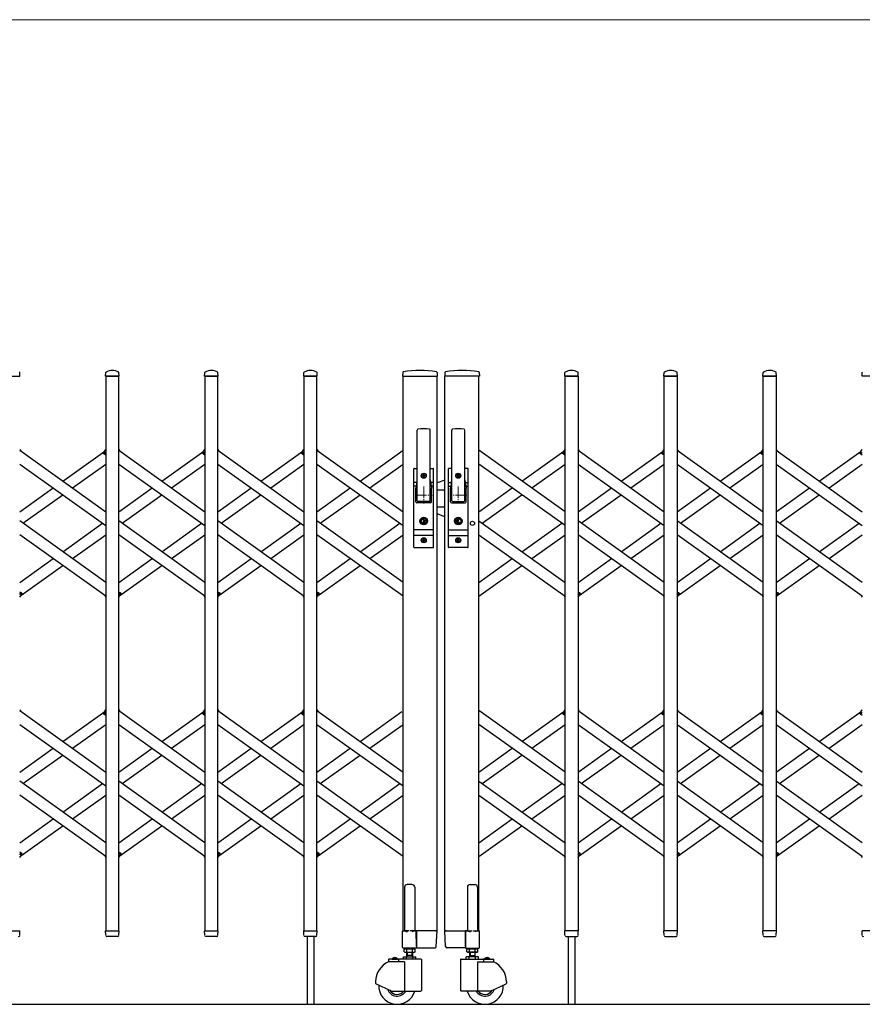
# Model space of a CAD drawing. Units: millimetres. Extents: x 0 to 33640, y 0 to 23760.
# Drawn here: x 24724 to 26212, y 7072 to 8812 of the extents above; entities that cross this region are included whole.
import ezdxf

# ---------------------------------------------------------------- set-up
doc = ezdxf.new("R2010")
doc.units = ezdxf.units.MM
doc.linetypes.add('YCENTER_1', pattern=[13, 10, -1, 1, -1])
for name, color, linetype, lineweight in [('YKK_12', 2, 'Continuous', 13), ('YKK_13', 4, 'Continuous', 30), ('YKK_A1', 4, 'Continuous', 30), ('YKK_D', 6, 'Continuous', 13)]:
    doc.layers.add(name, color=color, linetype=linetype, lineweight=lineweight)

msp = doc.modelspace()

# ---------------------------------------------------------------- linework, layer by layer
at = {"layer": 'YKK_12', "linetype": 'YCENTER_1', "ltscale": 2}
for p, q in [((25437.6, 7987), (25437.6, 7957)), ((25498.6, 7987), (25498.6, 7957)), ((25422.6, 7972), (25452.6, 7972)), ((25513.6, 7972), (25483.6, 7972))]:
    msp.add_line(p, q, dxfattribs=at)
at = {"layer": 'YKK_13'}
for p, q in [((24700.9, 8182), (24724.3, 8182)), ((24724.6, 8182.3), (24724.2, 8188.4)), ((24875.6, 8182.3), (24876, 8188.4)), ((24875.9, 8182), (24899.3, 8182)), ((24899.6, 8182.3), (24899.2, 8188.4)), ((25050.6, 8182.3), (25051, 8188.4)), ((25050.9, 8182), (25074.3, 8182)), ((25074.6, 8182.3), (25074.2, 8188.4)), ((25225.6, 8182.3), (25226, 8188.4)), ((25225.9, 8182), (25249.3, 8182)), ((25249.6, 8182.3), (25249.2, 8188.4)), ((25400.5, 8188.7), (25400.1, 8182.3)), ((25400.4, 8182), (25461.3, 8182)), ((25461.2, 8188.7), (25461.6, 8182.3)), ((25475, 8188.7), (25474.6, 8182.3)), ((25535.8, 8182), (25474.9, 8182)), ((25535.7, 8188.7), (25536.1, 8182.3)), ((25686.6, 8182.3), (25687, 8188.4)), ((25710.3, 8182), (25686.9, 8182)), ((25710.6, 8182.3), (25710.2, 8188.4)), ((25861.6, 8182.3), (25862, 8188.4)), ((25885.3, 8182), (25861.9, 8182)), ((25885.6, 8182.3), (25885.2, 8188.4)), ((26036.6, 8182.3), (26037, 8188.4)), ((26060.3, 8182), (26036.9, 8182)), ((26060.6, 8182.3), (26060.2, 8188.4)), ((26211.6, 8182.3), (26212, 8188.4)), ((26235.3, 8182), (26211.9, 8182)), ((25426.1, 7962), (25426.1, 8086.9)), ((25449.1, 7962), (25449.1, 8086.9)), ((25487.1, 7962), (25487.1, 8086.9)), ((25510.1, 7962), (25510.1, 8086.9)), ((24724.1, 8052.3), (24726, 8049.6)), ((24872, 8046.6), (24876.1, 8052.3)), ((24873.5, 8044.3), (24872.2, 8045.2)), ((24873.5, 8044.3), (24876.1, 8048)), ((24899.1, 8052.3), (24901, 8049.6)), ((25047, 8046.6), (25051.1, 8052.3)), ((25048.5, 8044.3), (25047.2, 8045.2)), ((25048.5, 8044.3), (25051.1, 8048)), ((25074.1, 8052.3), (25076, 8049.6)), ((25222, 8046.6), (25226.1, 8052.3)), ((25223.5, 8044.3), (25222.2, 8045.2)), ((25223.5, 8044.3), (25226.1, 8048)), ((25249.1, 8052.3), (25251, 8049.6)), ((25683, 8046.6), (25687.1, 8052.3)), ((25684.5, 8044.3), (25683.2, 8045.2)), ((25684.5, 8044.3), (25687.1, 8048)), ((25710.1, 8052.3), (25712, 8049.6)), ((25858, 8046.6), (25862.1, 8052.3)), ((25859.5, 8044.3), (25858.2, 8045.2)), ((25859.5, 8044.3), (25862.1, 8048)), ((25885.1, 8052.3), (25887, 8049.6)), ((26033, 8046.6), (26037.1, 8052.3)), ((26034.5, 8044.3), (26033.2, 8045.2)), ((26034.5, 8044.3), (26037.1, 8048)), ((26060.1, 8052.3), (26062, 8049.6)), ((26208, 8046.6), (26212.1, 8052.3)), ((26209.5, 8044.3), (26208.2, 8045.2)), ((26209.5, 8044.3), (26212.1, 8048)), ((25420.1, 7880), (25420.1, 8018)), ((25421.1, 8019), (25426.1, 8019)), ((25435.4, 8005.6), (25435.4, 8006.4)), ((25435.4, 8006.4), (25436.3, 8006.4)), ((25436.3, 8005.6), (25435.4, 8005.6)), ((25437.1, 8007.3), (25437.1, 8008.2)), ((25437.1, 8008.2), (25438, 8008.2)), ((25437.1, 8003.8), (25437.1, 8004.7)), ((25438, 8008.2), (25438, 8007.3)), ((25438, 8004.7), (25438, 8003.8)), ((25438.9, 8006.4), (25439.8, 8006.4)), ((25439.8, 8005.6), (25438.9, 8005.6)), ((25439.8, 8006.4), (25439.8, 8005.6)), ((25449.1, 8019), (25454.1, 8019)), ((25450.6, 8019), (25450.6, 8018.9)), ((25455.1, 7880), (25455.1, 8018)), ((25481.1, 7880), (25481.1, 8018)), ((25487.1, 8019), (25482.1, 8019)), ((25485.6, 8019), (25485.6, 8018.9)), ((25496.4, 8006.4), (25496.4, 8005.6)), ((25497.3, 8006.4), (25496.4, 8006.4)), ((25496.4, 8005.6), (25497.3, 8005.6)), ((25499, 8008.2), (25498.1, 8008.2)), ((25498.1, 8008.2), (25498.1, 8007.3)), ((25498.1, 8004.7), (25498.1, 8003.8)), ((25499, 8007.3), (25499, 8008.2)), ((25499, 8003.8), (25499, 8004.7)), ((25500.8, 8006.4), (25499.9, 8006.4)), ((25499.9, 8005.6), (25500.8, 8005.6)), ((25500.8, 8005.6), (25500.8, 8006.4)), ((25515.1, 8019), (25510.1, 8019)), ((25516.1, 7880), (25516.1, 8018)), ((25425.5, 7994.2), (25420.1, 7994.2)), ((25424.2, 7987.5), (25420.1, 7987.5)), ((25425.7, 7995.1), (25423.6, 7984.4)), ((25438, 8003.8), (25437.1, 8003.8)), ((25449.5, 7995.1), (25451.5, 7984.4)), ((25455.1, 7994.2), (25449.6, 7994.2)), ((25455.1, 7987.5), (25450.9, 7987.5)), ((25475.1, 7998.5), (25461.1, 7993.4)), ((25481.1, 7994.2), (25486.5, 7994.2)), ((25481.1, 7987.5), (25485.2, 7987.5)), ((25486.7, 7995.1), (25484.6, 7984.4)), ((25498.1, 8003.8), (25499, 8003.8)), ((25510.5, 7995.1), (25512.5, 7984.4)), ((25510.6, 7994.2), (25516.1, 7994.2)), ((25511.9, 7987.5), (25516.1, 7987.5)), ((25423.6, 7960), (25423.6, 7984)), ((25451.6, 7960), (25451.6, 7984)), ((25461.1, 7981), (25473.1, 7981)), ((25475.1, 7979), (25473.1, 7981)), ((25484.6, 7960), (25484.6, 7984)), ((25512.6, 7960), (25512.6, 7984)), ((25449.6, 7958), (25425.6, 7958)), ((25447.6, 7960.5), (25427.6, 7960.5)), ((25475.1, 7953), (25473.1, 7951)), ((25486.6, 7958), (25510.6, 7958)), ((25488.6, 7960.5), (25508.6, 7960.5)), ((25461.1, 7951), (25473.1, 7951)), ((25475.1, 7933.5), (25461.1, 7938.6)), ((25436.7, 7927.5), (25436.7, 7930.6)), ((25436.7, 7930.6), (25438.5, 7930.6)), ((25438, 7926.7), (25436.7, 7927.5)), ((25438, 7925.3), (25436.7, 7924.5)), ((25436.7, 7921.4), (25436.7, 7924.5)), ((25436.7, 7921.4), (25438.5, 7921.4)), ((25438.5, 7927.8), (25438.5, 7930.6)), ((25438.5, 7927.8), (25440.3, 7927)), ((25438.5, 7924.3), (25440.3, 7925)), ((25438.5, 7921.4), (25438.5, 7924.3)), ((25440.3, 7925), (25440.3, 7927)), ((25497.7, 7927.8), (25495.9, 7927)), ((25495.9, 7925), (25495.9, 7927)), ((25497.7, 7924.3), (25495.9, 7925)), ((25497.7, 7927.8), (25497.7, 7930.6)), ((25499.5, 7930.6), (25497.7, 7930.6)), ((25497.7, 7921.4), (25497.7, 7924.3)), ((25499.5, 7921.4), (25497.7, 7921.4)), ((25498.2, 7926.7), (25499.5, 7927.5)), ((25498.2, 7925.3), (25499.5, 7924.5)), ((25499.5, 7927.5), (25499.5, 7930.6)), ((25499.5, 7921.4), (25499.5, 7924.5)), ((25455.1, 7910.5), (25420.1, 7910.5)), ((25455.1, 7900.5), (25420.1, 7900.5)), ((25481.1, 7910.5), (25516.1, 7910.5)), ((25481.1, 7900.5), (25516.1, 7900.5)), ((25435.4, 7891.6), (25435.4, 7892.4)), ((25435.4, 7892.4), (25436.3, 7892.4)), ((25436.3, 7891.6), (25435.4, 7891.6)), ((25437.1, 7893.3), (25437.1, 7894.2)), ((25437.1, 7894.2), (25438, 7894.2)), ((25437.1, 7889.8), (25437.1, 7890.7)), ((25438, 7889.8), (25437.1, 7889.8)), ((25438, 7894.2), (25438, 7893.3)), ((25438, 7890.7), (25438, 7889.8)), ((25438.9, 7892.4), (25439.8, 7892.4)), ((25439.8, 7891.6), (25438.9, 7891.6)), ((25439.8, 7892.4), (25439.8, 7891.6)), ((25496.4, 7892.4), (25496.4, 7891.6)), ((25497.3, 7892.4), (25496.4, 7892.4)), ((25496.4, 7891.6), (25497.3, 7891.6)), ((25499, 7894.2), (25498.1, 7894.2)), ((25498.1, 7894.2), (25498.1, 7893.3)), ((25498.1, 7890.7), (25498.1, 7889.8)), ((25498.1, 7889.8), (25499, 7889.8)), ((25499, 7893.3), (25499, 7894.2)), ((25499, 7889.8), (25499, 7890.7)), ((25500.8, 7892.4), (25499.9, 7892.4)), ((25499.9, 7891.6), (25500.8, 7891.6)), ((25500.8, 7891.6), (25500.8, 7892.4)), ((25421.1, 7879), (25454.1, 7879)), ((25515.1, 7879), (25482.1, 7879)), ((24724.1, 7796), (24726.7, 7799.7)), ((24724.1, 7791.7), (24728.2, 7797.4)), ((24726.7, 7799.7), (24727.9, 7798.8)), ((24899.1, 7796), (24901.7, 7799.7)), ((24899.1, 7791.7), (24903.2, 7797.4)), ((24901.7, 7799.7), (24902.9, 7798.8)), ((25074.1, 7796), (25076.7, 7799.7)), ((25074.1, 7791.7), (25078.2, 7797.4)), ((25076.7, 7799.7), (25077.9, 7798.8)), ((25249.1, 7796), (25251.7, 7799.7)), ((25249.1, 7791.7), (25253.2, 7797.4)), ((25251.7, 7799.7), (25252.9, 7798.8)), ((25710.1, 7796), (25712.7, 7799.7)), ((25710.1, 7791.7), (25714.2, 7797.4)), ((25712.7, 7799.7), (25713.9, 7798.8)), ((25885.1, 7796), (25887.7, 7799.7)), ((25885.1, 7791.7), (25889.2, 7797.4)), ((25887.7, 7799.7), (25888.9, 7798.8)), ((26060.1, 7796), (26062.7, 7799.7)), ((26060.1, 7791.7), (26064.2, 7797.4)), ((26062.7, 7799.7), (26063.9, 7798.8)), ((24874.2, 7794.4), (24876.1, 7791.7)), ((25049.2, 7794.4), (25051.1, 7791.7)), ((25224.2, 7794.4), (25226.1, 7791.7)), ((25685.2, 7794.4), (25687.1, 7791.7)), ((25860.2, 7794.4), (25862.1, 7791.7)), ((26035.2, 7794.4), (26037.1, 7791.7)), ((26210.2, 7794.4), (26212.1, 7791.7)), ((24724.1, 7592.3), (24726, 7589.6)), ((24872, 7586.6), (24876.1, 7592.3)), ((24873.5, 7584.3), (24876.1, 7588)), ((24899.1, 7592.3), (24901, 7589.6)), ((25047, 7586.6), (25051.1, 7592.3)), ((25048.5, 7584.3), (25051.1, 7588)), ((25074.1, 7592.3), (25076, 7589.6)), ((25222, 7586.6), (25226.1, 7592.3)), ((25223.5, 7584.3), (25226.1, 7588)), ((25249.1, 7592.3), (25251, 7589.6)), ((25683, 7586.6), (25687.1, 7592.3)), ((25684.5, 7584.3), (25687.1, 7588)), ((25710.1, 7592.3), (25712, 7589.6)), ((25858, 7586.6), (25862.1, 7592.3)), ((25859.5, 7584.3), (25862.1, 7588)), ((25885.1, 7592.3), (25887, 7589.6)), ((26033, 7586.6), (26037.1, 7592.3)), ((26034.5, 7584.3), (26037.1, 7588)), ((26060.1, 7592.3), (26062, 7589.6)), ((26208, 7586.6), (26212.1, 7592.3)), ((26209.5, 7584.3), (26212.1, 7588)), ((24873.5, 7584.3), (24872.2, 7585.2)), ((25048.5, 7584.3), (25047.2, 7585.2)), ((25223.5, 7584.3), (25222.2, 7585.2)), ((25684.5, 7584.3), (25683.2, 7585.2)), ((25859.5, 7584.3), (25858.2, 7585.2)), ((26034.5, 7584.3), (26033.2, 7585.2)), ((26209.5, 7584.3), (26208.2, 7585.2)), ((24724.1, 7336), (24726.7, 7339.7)), ((24724.1, 7331.7), (24728.2, 7337.4)), ((24726.7, 7339.7), (24727.9, 7338.8)), ((24874.2, 7334.4), (24876.1, 7331.7)), ((24899.1, 7336), (24901.7, 7339.7)), ((24899.1, 7331.7), (24903.2, 7337.4)), ((24901.7, 7339.7), (24902.9, 7338.8)), ((25049.2, 7334.4), (25051.1, 7331.7)), ((25074.1, 7336), (25076.7, 7339.7)), ((25074.1, 7331.7), (25078.2, 7337.4)), ((25076.7, 7339.7), (25077.9, 7338.8)), ((25224.2, 7334.4), (25226.1, 7331.7)), ((25249.1, 7336), (25251.7, 7339.7)), ((25249.1, 7331.7), (25253.2, 7337.4)), ((25251.7, 7339.7), (25252.9, 7338.8)), ((25685.2, 7334.4), (25687.1, 7331.7)), ((25710.1, 7336), (25712.7, 7339.7)), ((25710.1, 7331.7), (25714.2, 7337.4)), ((25712.7, 7339.7), (25713.9, 7338.8)), ((25860.2, 7334.4), (25862.1, 7331.7)), ((25885.1, 7336), (25887.7, 7339.7)), ((25885.1, 7331.7), (25889.2, 7337.4)), ((25887.7, 7339.7), (25888.9, 7338.8)), ((26035.2, 7334.4), (26037.1, 7331.7)), ((26060.1, 7336), (26062.7, 7339.7)), ((26060.1, 7331.7), (26064.2, 7337.4)), ((26062.7, 7339.7), (26063.9, 7338.8)), ((26210.2, 7334.4), (26212.1, 7331.7)), ((24700.9, 7202), (24724.3, 7202)), ((24724.1, 7194.3), (24724.6, 7201.7)), ((24724.1, 7194.3), (24724.1, 7193.9)), ((24876, 7194.3), (24875.6, 7201.7)), ((24875.9, 7202), (24899.3, 7202)), ((24876.1, 7193.9), (24876, 7194.3)), ((24897.1, 7192), (24878.1, 7192)), ((24899.1, 7194.3), (24899.6, 7201.7)), ((24899.1, 7194.3), (24899.1, 7193.9)), ((25051, 7194.3), (25050.6, 7201.7)), ((25050.9, 7202), (25074.3, 7202)), ((25051.1, 7193.9), (25051, 7194.3)), ((25072.1, 7192), (25053.1, 7192)), ((25074.1, 7194.3), (25074.6, 7201.7)), ((25074.1, 7194.3), (25074.1, 7193.9)), ((25226, 7194.3), (25225.6, 7201.7)), ((25225.9, 7202), (25249.3, 7202)), ((25226.1, 7193.9), (25226, 7194.3)), ((25247.1, 7192), (25228.1, 7192)), ((25231.6, 7192), (25231.6, 7072)), ((25243.6, 7192), (25243.6, 7072)), ((25249.1, 7194.3), (25249.6, 7201.7)), ((25249.1, 7194.3), (25249.1, 7193.9)), ((25423.8, 7202), (25424.5, 7202)), ((25459, 7202), (25424.5, 7202)), ((25424.5, 7202), (25424.5, 7201.7)), ((25424.8, 7173.9), (25424.5, 7201.7)), ((25459, 7202), (25461.2, 7202)), ((25459.8, 7173.9), (25461.5, 7201.7)), ((25476.3, 7173.9), (25474.6, 7201.7)), ((25477.1, 7202), (25474.9, 7202)), ((25477.1, 7202), (25511.6, 7202)), ((25511.4, 7173.9), (25511.6, 7201.7)), ((25511.6, 7202), (25511.6, 7201.7)), ((25512.3, 7202), (25511.6, 7202)), ((25687, 7194.3), (25686.6, 7201.7)), ((25710.3, 7202), (25686.9, 7202)), ((25687, 7194.3), (25687.1, 7193.9)), ((25689.1, 7192), (25708.1, 7192)), ((25692.6, 7192), (25692.6, 7072)), ((25704.6, 7192), (25704.6, 7072)), ((25710.1, 7194.3), (25710.6, 7201.7)), ((25710.1, 7193.9), (25710.1, 7194.3)), ((25862, 7194.3), (25861.6, 7201.7)), ((25885.3, 7202), (25861.9, 7202)), ((25862, 7194.3), (25862.1, 7193.9)), ((25864.1, 7192), (25883.1, 7192)), ((25885.1, 7194.3), (25885.6, 7201.7)), ((25885.1, 7193.9), (25885.1, 7194.3)), ((26037, 7194.3), (26036.6, 7201.7)), ((26060.3, 7202), (26036.9, 7202)), ((26037, 7194.3), (26037.1, 7193.9)), ((26039.1, 7192), (26058.1, 7192)), ((26060.1, 7194.3), (26060.6, 7201.7)), ((26060.1, 7193.9), (26060.1, 7194.3)), ((26212, 7194.3), (26211.6, 7201.7)), ((26235.3, 7202), (26211.9, 7202)), ((26212, 7194.3), (26212.1, 7193.9)), ((25424.8, 7173.9), (25424.8, 7172.3)), ((25424.8, 7172.1), (25424.8, 7172.3)), ((25425.1, 7172), (25424.8, 7172.1)), ((25425.1, 7172), (25457.3, 7172)), ((25425.1, 7172), (25425.1, 7172)), ((25425.1, 7172), (25425.1, 7172)), ((25457.3, 7172), (25457.8, 7172)), ((25478.8, 7172), (25478.3, 7172)), ((25511.1, 7172), (25478.8, 7172)), ((25511.1, 7172), (25511.3, 7172.1)), ((25511.1, 7172), (25511.1, 7172)), ((25511.1, 7172), (25511.1, 7172)), ((25511.3, 7172.1), (25511.4, 7172.3)), ((25511.4, 7173.9), (25511.4, 7172.3))]:
    msp.add_line(p, q, dxfattribs=at)
at = {"layer": 'YKK_13', "ltscale": 0.5}
for p, q in [((25403.6, 7278.8), (25403.6, 7202.1)), ((25416.6, 7283.8), (25408.6, 7283.8)), ((25421.6, 7278.8), (25421.6, 7202.1)), ((25514.6, 7278.8), (25514.6, 7202.1)), ((25519.6, 7283.8), (25527.6, 7283.8)), ((25532.6, 7278.8), (25532.6, 7202.1)), ((25400.3, 7172.1), (25400.3, 7201.5)), ((25400.9, 7202.1), (25403.6, 7202.1)), ((25403.6, 7202.1), (25408.6, 7200.1)), ((25421.6, 7202.1), (25416.6, 7200.1)), ((25421.6, 7202.1), (25424.3, 7202.1)), ((25424.9, 7201.5), (25424.9, 7172.1)), ((25511.3, 7201.5), (25511.3, 7172.1)), ((25514.6, 7202.1), (25511.9, 7202.1)), ((25514.6, 7202.1), (25519.6, 7200.1)), ((25532.6, 7202.1), (25527.6, 7200.1)), ((25535.3, 7202.1), (25532.6, 7202.1)), ((25535.9, 7172.1), (25535.9, 7201.5)), ((25424.3, 7171.5), (25400.9, 7171.5)), ((25511.9, 7171.5), (25535.3, 7171.5))]:
    msp.add_line(p, q, dxfattribs=at)
at = {"layer": 'YKK_13'}
for centre, radius in [((25437.6, 8006), 4.5), ((25437.6, 8006), 4), ((25498.6, 8006), 4.5), ((25498.6, 8006), 4), ((25437.6, 7926), 6.7), ((25437.6, 7926), 6.6), ((25437.6, 7926), 5.3), ((25437.6, 7926), 4.6), ((25498.6, 7926), 6.7), ((25498.6, 7926), 6.6), ((25498.6, 7926), 5.3), ((25498.6, 7926), 4.6), ((25437.6, 7892), 4.5), ((25437.6, 7892), 4), ((25498.6, 7892), 4.5), ((25498.6, 7892), 4)]:
    msp.add_circle(centre, radius, dxfattribs=at)
for centre, radius, start, end in [((24723.2, 8188.4), 1, 3.5, 62.3399), ((24724.3, 8182.3), 0.3, 270, 0), ((24724.3, 8182.3), 0.3, 0, 3.5), ((24875.9, 8182.3), 0.3, 176.5, 180), ((24875.9, 8182.3), 0.3, 180, 270), ((24877, 8188.4), 1, 117.6601, 176.5), ((24887.6, 8168.1), 23.9, 62.3399, 117.6601), ((24898.2, 8188.4), 1, 3.5, 62.3399), ((24899.3, 8182.3), 0.3, 270, 0), ((24899.3, 8182.3), 0.3, 0, 3.5), ((25050.9, 8182.3), 0.3, 176.5, 180), ((25050.9, 8182.3), 0.3, 180, 270), ((25052, 8188.4), 1, 117.6601, 176.5), ((25062.6, 8168.1), 23.9, 62.3399, 117.6601), ((25073.2, 8188.4), 1, 3.5, 62.3399), ((25074.3, 8182.3), 0.3, 270, 0), ((25074.3, 8182.3), 0.3, 0, 3.5), ((25225.9, 8182.3), 0.3, 176.5, 180), ((25225.9, 8182.3), 0.3, 180, 270), ((25227, 8188.4), 1, 117.6601, 176.5), ((25237.6, 8168.1), 23.9, 62.3399, 117.6601), ((25248.2, 8188.4), 1, 3.5, 62.3399), ((25249.3, 8182.3), 0.3, 270, 0), ((25249.3, 8182.3), 0.3, 0, 3.5), ((25400.4, 8182.3), 0.3, 176.5, 270), ((25401.5, 8188.6), 1, 99.3888, 176.5), ((25430.8, 8011), 181, 80.6112, 99.3888), ((25460.2, 8188.6), 1, 3.5, 80.6112), ((25461.3, 8182.3), 0.3, 270, 3.5), ((25474.9, 8182.3), 0.3, 176.5, 270), ((25476, 8188.6), 1, 99.3888, 176.5), ((25505.3, 8011), 181, 80.6112, 99.3888), ((25534.7, 8188.6), 1, 3.5, 80.6112), ((25535.8, 8182.3), 0.3, 270, 3.5), ((25686.9, 8182.3), 0.3, 176.5, 180), ((25686.9, 8182.3), 0.3, 180, 270), ((25688, 8188.4), 1, 117.6601, 176.5), ((25698.6, 8168.1), 23.9, 62.3399, 117.6601), ((25709.2, 8188.4), 1, 3.5, 62.3399), ((25710.3, 8182.3), 0.3, 270, 0), ((25710.3, 8182.3), 0.3, 0, 3.5), ((25861.9, 8182.3), 0.3, 176.5, 180), ((25861.9, 8182.3), 0.3, 180, 270), ((25863, 8188.4), 1, 117.6601, 176.5), ((25873.6, 8168.1), 23.9, 62.3399, 117.6601), ((25884.2, 8188.4), 1, 3.5, 62.3399), ((25885.3, 8182.3), 0.3, 270, 0), ((25885.3, 8182.3), 0.3, 0, 3.5), ((26036.9, 8182.3), 0.3, 176.5, 180), ((26036.9, 8182.3), 0.3, 180, 270), ((26038, 8188.4), 1, 117.6601, 176.5), ((26048.6, 8168.1), 23.9, 62.3399, 117.6601), ((26059.2, 8188.4), 1, 3.5, 62.3399), ((26060.3, 8182.3), 0.3, 270, 0), ((26060.3, 8182.3), 0.3, 0, 3.5), ((26211.9, 8182.3), 0.3, 176.5, 180), ((26211.9, 8182.3), 0.3, 180, 270), ((26213, 8188.4), 1, 117.6601, 176.5), ((25427.6, 8086.9), 1.5, 97.3187, 180), ((25437.6, 8009), 80, 82.6813, 97.3187), ((25447.6, 8086.9), 1.5, 0, 82.6813), ((25488.6, 8086.9), 1.5, 97.3187, 180), ((25498.6, 8009), 80, 82.6813, 97.3187), ((25508.6, 8086.9), 1.5, 0, 82.6813), ((24872.8, 8046), 1, 144.484, 234.484), ((25047.8, 8046), 1, 144.484, 234.484), ((25222.8, 8046), 1, 144.484, 234.484), ((25683.8, 8046), 1, 144.484, 234.484), ((25858.8, 8046), 1, 144.484, 234.484), ((26033.8, 8046), 1, 144.484, 234.484), ((26208.8, 8046), 1, 144.484, 234.484), ((25421.1, 8018), 1, 90, 180), ((25436.3, 8007.3), 0.88, 270, 0), ((25436.3, 8004.7), 0.88, 0, 90), ((25438.9, 8007.3), 0.88, 180, 270), ((25438.9, 8004.7), 0.88, 90, 180), ((25454.1, 8018), 1, 0, 90), ((25482.1, 8018), 1, 90, 180), ((25497.3, 8007.3), 0.88, 270, 0), ((25497.3, 8004.7), 0.88, 0, 90), ((25499.9, 8007.3), 0.88, 180, 270), ((25499.9, 8004.7), 0.88, 90, 180), ((25515.1, 8018), 1, 0, 90), ((25406.1, 7998.9), 20, 348.9541, 0), ((25469.1, 7998.9), 20, 180, 191.0459), ((25467.1, 7998.9), 20, 348.9541, 0), ((25530.1, 7998.9), 20, 180, 191.0459), ((25425.6, 7984), 2, 156.1964, 180), ((25449.6, 7984), 2, 0, 11.0459), ((25486.6, 7984), 2, 168.9541, 180), ((25510.6, 7984), 2, 0, 23.8036), ((25425.6, 7960), 2, 180, 270), ((25427.6, 7962), 1.5, 180, 270), ((25447.6, 7962), 1.5, 270, 0), ((25449.6, 7960), 2, 270, 0), ((25486.6, 7960), 2, 180, 270), ((25488.6, 7962), 1.5, 180, 270), ((25508.6, 7962), 1.5, 270, 0), ((25510.6, 7960), 2, 270, 0), ((25437.6, 7926), 0.8, 301.8214, 58.1786), ((25498.6, 7926), 0.8, 121.8214, 238.1786), ((25436.3, 7893.3), 0.88, 270, 0), ((25436.3, 7890.7), 0.88, 0, 90), ((25438.9, 7893.3), 0.88, 180, 270), ((25438.9, 7890.7), 0.88, 90, 180), ((25497.3, 7893.3), 0.88, 270, 0), ((25497.3, 7890.7), 0.88, 0, 90), ((25499.9, 7893.3), 0.88, 180, 270), ((25499.9, 7890.7), 0.88, 90, 180), ((25421.1, 7880), 1, 180, 270), ((25454.1, 7880), 1, 270, 0), ((25482.1, 7880), 1, 180, 270), ((25515.1, 7880), 1, 270, 0), ((24727.3, 7798), 1, 324.484, 54.484), ((24902.3, 7798), 1, 324.484, 54.484), ((25077.3, 7798), 1, 324.484, 54.484), ((25252.3, 7798), 1, 324.484, 54.484), ((25713.3, 7798), 1, 324.484, 54.484), ((25888.3, 7798), 1, 324.484, 54.484), ((26063.3, 7798), 1, 324.484, 54.484), ((24872.8, 7586), 1, 144.484, 234.484), ((25047.8, 7586), 1, 144.484, 234.484), ((25222.8, 7586), 1, 144.484, 234.484), ((25683.8, 7586), 1, 144.484, 234.484), ((25858.8, 7586), 1, 144.484, 234.484), ((26033.8, 7586), 1, 144.484, 234.484), ((26208.8, 7586), 1, 144.484, 234.484), ((24727.3, 7338), 1, 324.484, 54.484), ((24902.3, 7338), 1, 324.484, 54.484), ((25077.3, 7338), 1, 324.484, 54.484), ((25252.3, 7338), 1, 324.484, 54.484), ((25713.3, 7338), 1, 324.484, 54.484), ((25888.3, 7338), 1, 324.484, 54.484), ((26063.3, 7338), 1, 324.484, 54.484), ((24722.1, 7194), 2, 270, 356.5), ((24724.3, 7201.7), 0.3, 356.5, 90), ((24875.9, 7201.7), 0.3, 90, 183.5), ((24878.1, 7194), 2, 183.5, 270), ((24897.1, 7194), 2, 270, 356.5), ((24899.3, 7201.7), 0.3, 356.5, 90), ((25050.9, 7201.7), 0.3, 90, 183.5), ((25053.1, 7194), 2, 183.5, 270), ((25072.1, 7194), 2, 270, 356.5), ((25074.3, 7201.7), 0.3, 356.5, 90), ((25225.9, 7201.7), 0.3, 90, 183.5), ((25228.1, 7194), 2, 183.5, 270), ((25247.1, 7194), 2, 270, 356.5), ((25249.3, 7201.7), 0.3, 356.5, 90), ((25461.2, 7201.7), 0.3, 356.5, 90), ((25474.9, 7201.7), 0.3, 90, 183.5), ((25686.9, 7201.7), 0.3, 90, 183.5), ((25689.1, 7194), 2, 183.5, 270), ((25708.1, 7194), 2, 270, 356.5), ((25710.3, 7201.7), 0.3, 356.5, 90), ((25861.9, 7201.7), 0.3, 90, 183.5), ((25864.1, 7194), 2, 183.5, 270), ((25883.1, 7194), 2, 270, 356.5), ((25885.3, 7201.7), 0.3, 356.5, 90), ((26036.9, 7201.7), 0.3, 90, 183.5), ((26039.1, 7194), 2, 183.5, 270), ((26058.1, 7194), 2, 270, 356.5), ((26060.3, 7201.7), 0.3, 356.5, 90), ((26211.9, 7201.7), 0.3, 90, 183.5), ((26214.1, 7194), 2, 183.5, 270), ((25457.8, 7174), 2, 270, 356.5), ((25478.3, 7174), 2, 183.5, 270)]:
    msp.add_arc(centre, radius, start, end, dxfattribs=at)
at = {"layer": 'YKK_13', "ltscale": 0.5}
for centre, radius, start, end in [((25408.6, 7278.8), 5, 90, 180), ((25416.6, 7278.8), 5, 0, 90), ((25519.6, 7278.8), 5, 90, 180), ((25527.6, 7278.8), 5, 0, 90), ((25400.9, 7201.5), 0.6, 90, 180), ((25424.3, 7201.5), 0.6, 0, 90), ((25511.9, 7201.5), 0.6, 90, 180), ((25535.3, 7201.5), 0.6, 0, 90), ((25400.9, 7172.1), 0.6, 180, 270), ((25424.3, 7172.1), 0.6, 270, 0), ((25511.9, 7172.1), 0.6, 180, 270), ((25535.3, 7172.1), 0.6, 270, 0)]:
    msp.add_arc(centre, radius, start, end, dxfattribs=at)
at = {"layer": 'YKK_A1'}
for p, q in [((24899.1, 8182), (24876.1, 8182)), ((24876.1, 8182), (24876.1, 7202)), ((24899.1, 7202), (24899.1, 8182)), ((25074.1, 8182), (25051.1, 8182)), ((25051.1, 8182), (25051.1, 7202)), ((25074.1, 7202), (25074.1, 8182)), ((25249.1, 8182), (25226.1, 8182)), ((25226.1, 8182), (25226.1, 7202)), ((25249.1, 7202), (25249.1, 8182)), ((25401.1, 7202), (25401.1, 8182)), ((25401.1, 8182), (25461.1, 8182)), ((25461.1, 7202), (25461.1, 8182)), ((25475.1, 7202), (25475.1, 8182)), ((25535.1, 8182), (25475.1, 8182)), ((25535.1, 7202), (25535.1, 8182)), ((25687.1, 8182), (25710.1, 8182)), ((25687.1, 7202), (25687.1, 8182)), ((25710.1, 8182), (25710.1, 7202)), ((25862.1, 8182), (25885.1, 8182)), ((25862.1, 7202), (25862.1, 8182)), ((25885.1, 8182), (25885.1, 7202)), ((26037.1, 8182), (26060.1, 8182)), ((26037.1, 7202), (26037.1, 8182)), ((26060.1, 8182), (26060.1, 7202)), ((24724.1, 8051), (24876.1, 7942.5)), ((24800.1, 7996.7), (24874.2, 8049.6)), ((24873.6, 8044.6), (24876.1, 8048)), ((24873.6, 8044.6), (24876.1, 8042.8)), ((24899.1, 8051), (25051.1, 7942.5)), ((24975.1, 7996.7), (25049.2, 8049.6)), ((25048.6, 8044.6), (25051.1, 8048)), ((25048.6, 8044.6), (25051.1, 8042.8)), ((25074.1, 8051), (25226.1, 7942.5)), ((25150.1, 7996.7), (25224.2, 8049.6)), ((25223.6, 8044.6), (25226.1, 8048)), ((25223.6, 8044.6), (25226.1, 8042.8)), ((25249.1, 8051), (25401.1, 7942.5)), ((25325.1, 7996.7), (25401.1, 8051)), ((25687.1, 7942.5), (25535.1, 8051)), ((25611.1, 7996.7), (25685.2, 8049.6)), ((25684.6, 8044.6), (25687.1, 8048)), ((25684.6, 8044.6), (25687.1, 8042.8)), ((25710.1, 8051), (25862.1, 7942.5)), ((25786.1, 7996.7), (25860.2, 8049.6)), ((25859.6, 8044.6), (25862.1, 8048)), ((25859.6, 8044.6), (25862.1, 8042.8)), ((25885.1, 8051), (26037.1, 7942.5)), ((25961.1, 7996.7), (26035.2, 8049.6)), ((26034.6, 8044.6), (26037.1, 8048)), ((26034.6, 8044.6), (26037.1, 8042.8)), ((26060.1, 8051), (26212.1, 7942.5)), ((26136.1, 7996.7), (26210.2, 8049.6)), ((26209.6, 8044.6), (26212.1, 8048)), ((26209.6, 8044.6), (26212.1, 8042.8)), ((24724.1, 8026.4), (24876.1, 7917.9)), ((24817.3, 7984.5), (24876.1, 8026.4)), ((24899.1, 8026.4), (25051.1, 7917.9)), ((24992.3, 7984.5), (25051.1, 8026.4)), ((25074.1, 8026.4), (25226.1, 7917.9)), ((25167.3, 7984.5), (25226.1, 8026.4)), ((25249.1, 8026.4), (25401.1, 7917.9)), ((25342.3, 7984.5), (25401.1, 8026.4)), ((25687.1, 7917.9), (25535.1, 8026.4)), ((25628.3, 7984.5), (25687.1, 8026.4)), ((25710.1, 8026.4), (25862.1, 7917.9)), ((25803.3, 7984.5), (25862.1, 8026.4)), ((25885.1, 8026.4), (26037.1, 7917.9)), ((25978.3, 7984.5), (26037.1, 8026.4)), ((26060.1, 8026.4), (26212.1, 7917.9)), ((26153.3, 7984.5), (26212.1, 8026.4)), ((24724.1, 7942.5), (24782.9, 7984.5)), ((24729.8, 7922), (24800.1, 7972.2)), ((24899.1, 7942.5), (24957.9, 7984.5)), ((24904.8, 7922), (24975.1, 7972.2)), ((25074.1, 7942.5), (25132.9, 7984.5)), ((25079.8, 7922), (25150.1, 7972.2)), ((25249.1, 7942.5), (25307.9, 7984.5)), ((25254.8, 7922), (25325.1, 7972.2)), ((25535.1, 7942.5), (25593.9, 7984.5)), ((25540.8, 7922), (25611.1, 7972.2)), ((25710.1, 7942.5), (25768.9, 7984.5)), ((25715.8, 7922), (25786.1, 7972.2)), ((25885.1, 7942.5), (25943.9, 7984.5)), ((25890.8, 7922), (25961.1, 7972.2)), ((26060.1, 7942.5), (26118.9, 7984.5)), ((26065.8, 7922), (26136.1, 7972.2)), ((24876.1, 7817.6), (24724.1, 7926.1)), ((24800.1, 7871.8), (24870.4, 7922)), ((25051.1, 7817.6), (24899.1, 7926.1)), ((24975.1, 7871.8), (25045.4, 7922)), ((25226.1, 7817.6), (25074.1, 7926.1)), ((25150.1, 7871.8), (25220.4, 7922)), ((25401.1, 7817.6), (25249.1, 7926.1)), ((25325.1, 7871.8), (25395.4, 7922)), ((25535.1, 7926.1), (25687.1, 7817.6)), ((25611.1, 7871.8), (25681.4, 7922)), ((25862.1, 7817.6), (25710.1, 7926.1)), ((25786.1, 7871.8), (25856.4, 7922)), ((26037.1, 7817.6), (25885.1, 7926.1)), ((25961.1, 7871.8), (26031.4, 7922)), ((26212.1, 7817.6), (26060.1, 7926.1)), ((26136.1, 7871.8), (26206.4, 7922)), ((24876.1, 7793), (24724.1, 7901.5)), ((24817.3, 7859.6), (24876.1, 7901.5)), ((25051.1, 7793), (24899.1, 7901.5)), ((24992.3, 7859.6), (25051.1, 7901.5)), ((25226.1, 7793), (25074.1, 7901.5)), ((25167.3, 7859.6), (25226.1, 7901.5)), ((25401.1, 7793), (25249.1, 7901.5)), ((25342.3, 7859.6), (25401.1, 7901.5)), ((25535.1, 7901.5), (25687.1, 7793)), ((25628.3, 7859.6), (25687.1, 7901.5)), ((25862.1, 7793), (25710.1, 7901.5)), ((25803.3, 7859.6), (25862.1, 7901.5)), ((26037.1, 7793), (25885.1, 7901.5)), ((25978.3, 7859.6), (26037.1, 7901.5)), ((26212.1, 7793), (26060.1, 7901.5)), ((26153.3, 7859.6), (26212.1, 7901.5)), ((24724.1, 7817.6), (24782.9, 7859.6)), ((24899.1, 7817.6), (24957.9, 7859.6)), ((25074.1, 7817.6), (25132.9, 7859.6)), ((25249.1, 7817.6), (25307.9, 7859.6)), ((25535.1, 7817.6), (25593.9, 7859.6)), ((25710.1, 7817.6), (25768.9, 7859.6)), ((25885.1, 7817.6), (25943.9, 7859.6)), ((26060.1, 7817.6), (26118.9, 7859.6)), ((24726, 7794.4), (24800.1, 7847.3)), ((24901, 7794.4), (24975.1, 7847.3)), ((25076, 7794.4), (25150.1, 7847.3)), ((25251, 7794.4), (25325.1, 7847.3)), ((25535.1, 7793), (25611.1, 7847.3)), ((25712, 7794.4), (25786.1, 7847.3)), ((25887, 7794.4), (25961.1, 7847.3)), ((26062, 7794.4), (26136.1, 7847.3)), ((24724.1, 7801.2), (24726.5, 7799.4)), ((24724.1, 7796), (24726.5, 7799.4)), ((24899.1, 7801.2), (24901.5, 7799.4)), ((24899.1, 7796), (24901.5, 7799.4)), ((25074.1, 7801.2), (25076.5, 7799.4)), ((25074.1, 7796), (25076.5, 7799.4)), ((25249.1, 7801.2), (25251.5, 7799.4)), ((25249.1, 7796), (25251.5, 7799.4)), ((25710.1, 7801.2), (25712.5, 7799.4)), ((25710.1, 7796), (25712.5, 7799.4)), ((25885.1, 7801.2), (25887.5, 7799.4)), ((25885.1, 7796), (25887.5, 7799.4)), ((26060.1, 7801.2), (26062.5, 7799.4)), ((26060.1, 7796), (26062.5, 7799.4)), ((24724.1, 7591), (24876.1, 7482.5)), ((24800.1, 7536.7), (24874.2, 7589.6)), ((24873.6, 7584.6), (24876.1, 7588)), ((24899.1, 7591), (25051.1, 7482.5)), ((24975.1, 7536.7), (25049.2, 7589.6)), ((25048.6, 7584.6), (25051.1, 7588)), ((25074.1, 7591), (25226.1, 7482.5)), ((25150.1, 7536.7), (25224.2, 7589.6)), ((25223.6, 7584.6), (25226.1, 7588)), ((25249.1, 7591), (25401.1, 7482.5)), ((25325.1, 7536.7), (25399.2, 7589.6)), ((25687.1, 7482.5), (25535.1, 7591)), ((25611.1, 7536.7), (25685.2, 7589.6)), ((25684.6, 7584.6), (25687.1, 7588)), ((25710.1, 7591), (25862.1, 7482.5)), ((25786.1, 7536.7), (25860.2, 7589.6)), ((25859.6, 7584.6), (25862.1, 7588)), ((25885.1, 7591), (26037.1, 7482.5)), ((25961.1, 7536.7), (26035.2, 7589.6)), ((26034.6, 7584.6), (26037.1, 7588)), ((26060.1, 7591), (26212.1, 7482.5)), ((26136.1, 7536.7), (26210.2, 7589.6)), ((26209.6, 7584.6), (26212.1, 7588)), ((24873.6, 7584.6), (24876.1, 7582.8)), ((25048.6, 7584.6), (25051.1, 7582.8)), ((25223.6, 7584.6), (25226.1, 7582.8)), ((25684.6, 7584.6), (25687.1, 7582.8)), ((25859.6, 7584.6), (25862.1, 7582.8)), ((26034.6, 7584.6), (26037.1, 7582.8)), ((26209.6, 7584.6), (26212.1, 7582.8)), ((24724.1, 7566.4), (24876.1, 7457.9)), ((24817.3, 7524.5), (24876.1, 7566.4)), ((24899.1, 7566.4), (25051.1, 7457.9)), ((24992.3, 7524.5), (25051.1, 7566.4)), ((25074.1, 7566.4), (25226.1, 7457.9)), ((25167.3, 7524.5), (25226.1, 7566.4)), ((25249.1, 7566.4), (25401.1, 7457.9)), ((25342.3, 7524.5), (25401.1, 7566.4)), ((25687.1, 7457.9), (25535.1, 7566.4)), ((25628.3, 7524.5), (25687.1, 7566.4)), ((25710.1, 7566.4), (25862.1, 7457.9)), ((25803.3, 7524.5), (25862.1, 7566.4)), ((25885.1, 7566.4), (26037.1, 7457.9)), ((25978.3, 7524.5), (26037.1, 7566.4)), ((26060.1, 7566.4), (26212.1, 7457.9)), ((26153.3, 7524.5), (26212.1, 7566.4)), ((24724.1, 7482.5), (24782.9, 7524.5)), ((24899.1, 7482.5), (24957.9, 7524.5)), ((25074.1, 7482.5), (25132.9, 7524.5)), ((25249.1, 7482.5), (25307.9, 7524.5)), ((25535.1, 7482.5), (25593.9, 7524.5)), ((25710.1, 7482.5), (25768.9, 7524.5)), ((25885.1, 7482.5), (25943.9, 7524.5)), ((26060.1, 7482.5), (26118.9, 7524.5)), ((24729.8, 7462), (24800.1, 7512.2)), ((24904.8, 7462), (24975.1, 7512.2)), ((25079.8, 7462), (25150.1, 7512.2)), ((25254.8, 7462), (25325.1, 7512.2)), ((25540.8, 7462), (25611.1, 7512.2)), ((25715.8, 7462), (25786.1, 7512.2)), ((25890.8, 7462), (25961.1, 7512.2)), ((26065.8, 7462), (26136.1, 7512.2)), ((24876.1, 7357.6), (24724.1, 7466.1)), ((25051.1, 7357.6), (24899.1, 7466.1)), ((25226.1, 7357.6), (25074.1, 7466.1)), ((25401.1, 7357.6), (25249.1, 7466.1)), ((25535.1, 7466.1), (25687.1, 7357.6)), ((25862.1, 7357.6), (25710.1, 7466.1)), ((26037.1, 7357.6), (25885.1, 7466.1)), ((26212.1, 7357.6), (26060.1, 7466.1)), ((24800.1, 7411.8), (24870.4, 7462)), ((24975.1, 7411.8), (25045.4, 7462)), ((25150.1, 7411.8), (25220.4, 7462)), ((25325.1, 7411.8), (25395.4, 7462)), ((25611.1, 7411.8), (25681.4, 7462)), ((25786.1, 7411.8), (25856.4, 7462)), ((25961.1, 7411.8), (26031.4, 7462)), ((26136.1, 7411.8), (26206.4, 7462)), ((24876.1, 7333), (24724.1, 7441.5)), ((24817.3, 7399.6), (24876.1, 7441.5)), ((25051.1, 7333), (24899.1, 7441.5)), ((24992.3, 7399.6), (25051.1, 7441.5)), ((25226.1, 7333), (25074.1, 7441.5)), ((25167.3, 7399.6), (25226.1, 7441.5)), ((25401.1, 7333), (25249.1, 7441.5)), ((25342.3, 7399.6), (25401.1, 7441.5)), ((25535.1, 7441.5), (25687.1, 7333)), ((25628.3, 7399.6), (25687.1, 7441.5)), ((25862.1, 7333), (25710.1, 7441.5)), ((25803.3, 7399.6), (25862.1, 7441.5)), ((26037.1, 7333), (25885.1, 7441.5)), ((25978.3, 7399.6), (26037.1, 7441.5)), ((26212.1, 7333), (26060.1, 7441.5)), ((26153.3, 7399.6), (26212.1, 7441.5)), ((24724.1, 7357.6), (24782.9, 7399.6)), ((24899.1, 7357.6), (24957.9, 7399.6)), ((25074.1, 7357.6), (25132.9, 7399.6)), ((25249.1, 7357.6), (25307.9, 7399.6)), ((25535.1, 7357.6), (25593.9, 7399.6)), ((25710.1, 7357.6), (25768.9, 7399.6)), ((25885.1, 7357.6), (25943.9, 7399.6)), ((26060.1, 7357.6), (26118.9, 7399.6)), ((24726, 7334.4), (24800.1, 7387.3)), ((24901, 7334.4), (24975.1, 7387.3)), ((25076, 7334.4), (25150.1, 7387.3)), ((25251, 7334.4), (25325.1, 7387.3)), ((25535.1, 7333), (25611.1, 7387.3)), ((25712, 7334.4), (25786.1, 7387.3)), ((25887, 7334.4), (25961.1, 7387.3)), ((26062, 7334.4), (26136.1, 7387.3)), ((24724.1, 7341.2), (24726.5, 7339.4)), ((24724.1, 7336), (24726.5, 7339.4)), ((24899.1, 7341.2), (24901.5, 7339.4)), ((24899.1, 7336), (24901.5, 7339.4)), ((25074.1, 7341.2), (25076.5, 7339.4)), ((25074.1, 7336), (25076.5, 7339.4)), ((25249.1, 7341.2), (25251.5, 7339.4)), ((25249.1, 7336), (25251.5, 7339.4)), ((25710.1, 7341.2), (25712.5, 7339.4)), ((25710.1, 7336), (25712.5, 7339.4)), ((25885.1, 7341.2), (25887.5, 7339.4)), ((25885.1, 7336), (25887.5, 7339.4)), ((26060.1, 7341.2), (26062.5, 7339.4)), ((26060.1, 7336), (26062.5, 7339.4)), ((24876.1, 7202), (24899.1, 7202)), ((25051.1, 7202), (25074.1, 7202)), ((25226.1, 7202), (25249.1, 7202)), ((25411.7, 7202), (25401.1, 7202)), ((25461.1, 7202), (25413.5, 7202)), ((25475.1, 7202), (25522.7, 7202)), ((25524.5, 7202), (25535.1, 7202)), ((25710.1, 7202), (25687.1, 7202)), ((25885.1, 7202), (25862.1, 7202)), ((26060.1, 7202), (26037.1, 7202)), ((25402.8, 7169.4), (25404.1, 7170.2)), ((25402.8, 7165), (25402.8, 7169.4)), ((25404, 7170.2), (25404, 7172)), ((25421.2, 7170.2), (25404, 7170.2)), ((25404.1, 7170.2), (25421.1, 7170.2)), ((25407.7, 7165), (25407.7, 7169.4)), ((25417.5, 7165), (25417.5, 7169.4)), ((25422.4, 7169.4), (25421.1, 7170.2)), ((25421.2, 7172), (25421.2, 7170.2)), ((25422.4, 7165), (25422.4, 7169.4)), ((25513.8, 7169.4), (25515.1, 7170.2)), ((25513.8, 7165), (25513.8, 7169.4)), ((25515, 7172), (25515, 7170.2)), ((25515, 7170.2), (25532.2, 7170.2)), ((25532.1, 7170.2), (25515.1, 7170.2)), ((25518.7, 7165), (25518.7, 7169.4)), ((25528.5, 7165), (25528.5, 7169.4)), ((25533.4, 7169.4), (25532.1, 7170.2)), ((25532.2, 7170.2), (25532.2, 7172)), ((25533.4, 7165), (25533.4, 7169.4)), ((25432.6, 7152), (25376.6, 7152)), ((25381.9, 7152.5), (25391.3, 7152.5)), ((25381.9, 7152), (25381.9, 7152.5)), ((25381.9, 7152), (25391.3, 7152)), ((25384.5, 7154.2), (25385.4, 7152.2)), ((25385.4, 7152.2), (25386.6, 7151.6)), ((25387.7, 7152.2), (25386.6, 7151.6)), ((25388.7, 7154.2), (25387.7, 7152.2)), ((25391.3, 7152), (25391.3, 7152.5)), ((25401.6, 7152), (25401.6, 7156)), ((25401.6, 7156), (25423.6, 7156)), ((25402.8, 7165), (25404.1, 7164.2)), ((25404.1, 7164.2), (25421.1, 7164.2)), ((25407.1, 7152), (25407.1, 7156)), ((25407.6, 7156), (25407.6, 7164.2)), ((25417.6, 7158), (25407.6, 7158)), ((25408.4, 7158), (25407.6, 7156.6)), ((25408.4, 7164.2), (25408.4, 7158)), ((25416.8, 7164.2), (25416.8, 7158)), ((25416.8, 7158), (25417.6, 7156.6)), ((25417.6, 7164.2), (25417.6, 7156)), ((25418.1, 7152), (25418.1, 7156)), ((25422.4, 7165), (25421.1, 7164.2)), ((25423.6, 7152), (25423.6, 7156)), ((25503.6, 7152), (25559.6, 7152)), ((25534.6, 7156), (25512.6, 7156)), ((25512.6, 7152), (25512.6, 7156)), ((25513.8, 7165), (25515.1, 7164.2)), ((25532.1, 7164.2), (25515.1, 7164.2)), ((25518.1, 7152), (25518.1, 7156)), ((25518.6, 7164.2), (25518.6, 7156)), ((25518.6, 7158), (25528.6, 7158)), ((25519.4, 7158), (25518.6, 7156.6)), ((25519.4, 7164.2), (25519.4, 7158)), ((25527.8, 7164.2), (25527.8, 7158)), ((25527.8, 7158), (25528.6, 7156.6)), ((25528.6, 7156), (25528.6, 7164.2)), ((25529.1, 7152), (25529.1, 7156)), ((25533.4, 7165), (25532.1, 7164.2)), ((25534.6, 7152), (25534.6, 7156)), ((25554.3, 7152.5), (25544.9, 7152.5)), ((25544.9, 7152), (25544.9, 7152.5)), ((25554.3, 7152), (25544.9, 7152)), ((25547.5, 7154.2), (25548.4, 7152.2)), ((25548.4, 7152.2), (25549.6, 7151.6)), ((25550.7, 7152.2), (25549.6, 7151.6)), ((25551.7, 7154.2), (25550.7, 7152.2)), ((25554.3, 7152), (25554.3, 7152.5)), ((25375.6, 7151), (25375.6, 7147)), ((25403.6, 7147), (25375.6, 7147)), ((25393, 7151), (25393, 7147)), ((25403.6, 7147), (25403.6, 7095.5)), ((25433.6, 7151), (25433.6, 7096.5)), ((25502.6, 7151), (25502.6, 7096.5)), ((25532.5, 7147), (25532.5, 7095.5)), ((25532.6, 7147), (25560.6, 7147)), ((25543.2, 7151), (25543.2, 7147)), ((25560.6, 7151), (25560.6, 7147)), ((25352.6, 7112.1), (25352.6, 7109.2)), ((25380.6, 7095.5), (25353.2, 7108.3)), ((25555.6, 7095.5), (25583, 7108.3)), ((25583.6, 7112.1), (25583.6, 7109.2)), ((25380.6, 7095.5), (25432.6, 7095.5)), ((25555.6, 7095.5), (25503.6, 7095.5)), ((23755.1, 7072), (32027.1, 7072))]:
    msp.add_line(p, q, dxfattribs=at)
msp.add_circle((25523.6, 7922), 3.65, dxfattribs=at)
for centre, radius, start, end in [((25405.2, 7165.9), 4.34, 55.6158, 124.3842), ((25412.6, 7154), 16.2, 72.412, 107.588), ((25419.9, 7165.9), 4.34, 55.6158, 124.3842), ((25516.2, 7165.9), 4.34, 55.6158, 124.3842), ((25523.6, 7154), 16.2, 72.412, 107.588), ((25530.9, 7165.9), 4.34, 55.6158, 124.3842), ((25376.6, 7151), 1, 90, 180), ((25386.6, 7148), 6.55, 44.127, 135.873), ((25394, 7151), 1, 90, 180), ((25405.2, 7168.5), 4.34, 235.6158, 304.3842), ((25412.6, 7180.4), 16.2, 252.412, 287.588), ((25419.9, 7168.5), 4.34, 235.6158, 304.3842), ((25432.6, 7151), 1, 0, 90), ((25503.6, 7151), 1, 90, 180), ((25516.2, 7168.5), 4.34, 235.6158, 304.3842), ((25523.6, 7180.4), 16.2, 252.412, 287.588), ((25530.9, 7168.5), 4.34, 235.6158, 304.3842), ((25542.2, 7151), 1, 0, 90), ((25549.6, 7148), 6.55, 44.127, 135.873), ((25559.6, 7151), 1, 0, 90), ((25390.6, 7112.1), 38, 113.2496, 180), ((25545.6, 7112.1), 38, 0, 66.7504), ((25353.6, 7109.2), 1, 180, 245), ((25390.6, 7104.5), 32.5, 177.3965, 343.9234), ((25545.6, 7104.5), 32.5, 196.0766, 2.6035), ((25582.6, 7109.2), 1, 295, 0), ((25390.6, 7104.5), 18, 198.4674, 330), ((25390.6, 7104.5), 15, 210.6423, 323.1301), ((25432.6, 7096.5), 1, 270, 0), ((25503.6, 7096.5), 1, 180, 270), ((25545.6, 7104.5), 18, 210, 341.5326), ((25545.6, 7104.5), 15, 216.8699, 329.3577)]:
    msp.add_arc(centre, radius, start, end, dxfattribs=at)
at = {"layer": 'YKK_D'}
msp.add_line((31131.1, 8812), (24355.1, 8812), dxfattribs=at)

doc.saveas('drawing.dxf')
